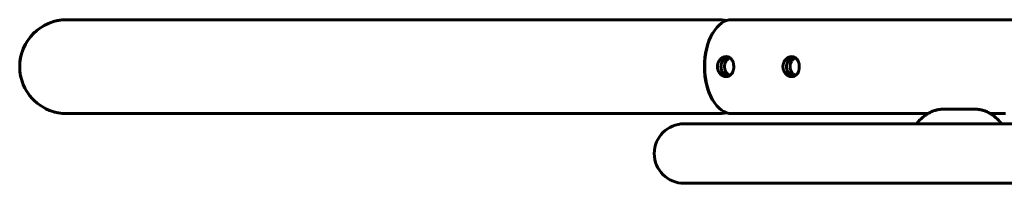
# Model space of a CAD drawing. Units: millimetres. Extents: x -5500 to 5935, y -6517 to 3930.
# Drawn here: x -915 to -472, y -3068 to -2994 of the extents above; entities that cross this region are included whole.
import ezdxf

# ---------------------------------------------------------------- set-up
doc = ezdxf.new("R2010")
doc.units = ezdxf.units.MM
doc.linetypes.add('K5LT_BASIC', pattern=[0])

# ---------------------------------------------------------------- blocks, each defined once
blk = doc.blocks.new('U44')
at = {"color": 150, "linetype": 'K5LT_BASIC', "lineweight": 60}
for p, q in [((-893.61, -2993.85), (-846.21, -2993.85)), ((-599.94, -2993.85), (-846.21, -2993.85)), ((-594.32, -2993.85), (715.5, -2993.85)), ((-602.82, -2999.9), (-603.02, -3000.26)), ((-602.82, -3030.1), (-603.02, -3029.74)), ((-485.05, -3034.15), (-498.82, -3034.15)), ((-893.61, -3036.15), (-846.21, -3036.15)), ((-599.94, -3036.15), (-846.21, -3036.15)), ((-594.32, -3036.15), (-506, -3036.15)), ((-477.63, -3036.15), (-477.87, -3036.15)), ((-477.87, -3036.15), (-477.59, -3036.15)), ((-477.59, -3036.15), (-477.63, -3036.15)), ((-477.63, -3036.15), (-471.04, -3036.15)), ((-477.63, -3036.15), (-477.63, -3036.15)), ((-615.74, -3040.75), (-602.63, -3040.75)), ((-584.83, -3040.75), (-615.74, -3040.75)), ((-498.82, -3040.75), (-602.63, -3040.75)), ((-584.83, -3040.75), (-490.63, -3040.75)), ((-389.65, -3040.75), (-490.63, -3040.75)), ((-615.74, -3067.55), (-602.63, -3067.55)), ((-584.83, -3067.55), (-615.74, -3067.55)), ((-472.14, -3067.55), (-602.63, -3067.55)), ((-584.83, -3067.55), (-490.63, -3067.55)), ((-389.65, -3067.55), (-490.63, -3067.55))]:
    blk.add_line(p, q, dxfattribs=at)
for centre, radius, start, end in [((-893.61, -3015), 21.15, 90, 180), ((-893.61, -3015), 21.15, 90, 167.7155), ((-893.61, -3015), 21.15, 167.7155, 186.1427), ((-893.61, -3015), 21.15, 180, 186.1427), ((-893.61, -3015), 21.15, 186.1427, 192.2845), ((-893.61, -3015), 21.15, 186.1427, 270), ((-893.61, -3015), 21.15, 192.2845, 270), ((-615.74, -3054.15), 13.4, 90, 180), ((-615.74, -3054.15), 13.4, 180, 270)]:
    blk.add_arc(centre, radius, start, end, dxfattribs=at)
for centre, major_axis, start_param, end_param in [((-594.32, -3015), (0, -21.15), 3.141593, 3.917281), ((-594.32, -3015), (0, -21.15), 3.917281, 4.712389), ((-594.73, -3015), (0, -20.65), 3.917281, 4.712389), ((-594.73, -3015), (0, 20.65), 1.570796, 2.365905), ((-594.32, -3015), (0, -21.15), 4.712389, 4.8196), ((-594.32, -3015), (0, 21.15), 1.678008, 2.365905), ((-594.32, -3015), (0, 21.15), 2.365905, 3.141593)]:
    blk.add_ellipse(centre, major_axis=major_axis, ratio=0.573576, start_param=start_param, end_param=end_param, dxfattribs=at)
for points, knots in [([(-599.94, -2993.85), (-599.54, -2993.85), (-598.72, -2993.9), (-597.67, -2994.07), (-597.05, -2994.23), (-596.82, -2994.3)], [0, 0, 0, 0, 2.314358, 4.638631, 6, 6, 6, 6]), ([(-596.76, -3010.5), (-596.91, -3010.5), (-597.21, -3010.52), (-597.68, -3010.63), (-598.18, -3010.81), (-598.67, -3011.09), (-599.09, -3011.41), (-599.48, -3011.78), (-599.82, -3012.19), (-600.05, -3012.55), (-600.19, -3012.82), (-600.25, -3012.93), (-600.32, -3013.09), (-600.39, -3013.26), (-600.46, -3013.44), (-600.52, -3013.64), (-600.57, -3013.8), (-600.61, -3014), (-600.65, -3014.17), (-600.67, -3014.29), (-600.68, -3014.41), (-600.7, -3014.52), (-600.71, -3014.67), (-600.72, -3014.83), (-600.72, -3014.94), (-600.72, -3015)], [0, 0, 0, 0, 2.035547, 4.016668, 6.305327, 8.688587, 10.973532, 12.550447, 14.962682, 17.12449, 17.471325, 18.286493, 18.586275, 19.364301, 20.337383, 20.724696, 21.714189, 22.284076, 22.991346, 23.492543, 23.657262, 24.296075, 24.849016, 25.392829, 26, 26, 26, 26]), ([(-595.94, -3010.61), (-596.1, -3010.65), (-596.39, -3010.75), (-596.86, -3010.98), (-597.35, -3011.31), (-597.78, -3011.7), (-598.12, -3012.1), (-598.43, -3012.53), (-598.66, -3012.97), (-598.84, -3013.4), (-598.94, -3013.73), (-599.01, -3014.02), (-599.05, -3014.23), (-599.07, -3014.37), (-599.09, -3014.49), (-599.09, -3014.59), (-599.1, -3014.66), (-599.1, -3014.73), (-599.11, -3014.8), (-599.11, -3014.9), (-599.11, -3014.97), (-599.11, -3015)], [0, 0, 0, 0, 1.992549, 3.851355, 6.335595, 8.976417, 10.454414, 12.381272, 14.807047, 16.017611, 17.450122, 18.592205, 19.299698, 19.695393, 20.175028, 20.600777, 20.79679, 20.989003, 21.305855, 21.649938, 22, 22, 22, 22]), ([(-595.94, -3010.61), (-596.13, -3010.66), (-596.49, -3010.79), (-597, -3011.07), (-597.42, -3011.38), (-597.82, -3011.75), (-598.18, -3012.17), (-598.44, -3012.56), (-598.59, -3012.85), (-598.67, -3013.01), (-598.78, -3013.26), (-598.89, -3013.57), (-598.99, -3013.92), (-599.04, -3014.18), (-599.07, -3014.38), (-599.09, -3014.52), (-599.1, -3014.66), (-599.11, -3014.79), (-599.11, -3014.89), (-599.11, -3014.98), (-599.11, -3015)], [0, 0, 0, 0, 2.302537, 4.530383, 6.6814, 8.176012, 10.464936, 12.676292, 13.132054, 13.895299, 14.634332, 15.918386, 17.372281, 18.44301, 18.693158, 19.407416, 19.956393, 20.151498, 20.779149, 21, 21, 21, 21]), ([(-597.51, -3015), (-597.51, -3014.78), (-597.48, -3014.36), (-597.35, -3013.77), (-597.18, -3013.27), (-596.97, -3012.83), (-596.69, -3012.35), (-596.32, -3011.88), (-595.86, -3011.44), (-595.48, -3011.16), (-595.24, -3011.02), (-595.16, -3010.97)], [0, 0, 0, 0, 1.59564, 2.963606, 4.339732, 5.441965, 6.461815, 8.379949, 9.871479, 11.262721, 12, 12, 12, 12]), ([(-593.35, -3015), (-593.35, -3014.71), (-593.38, -3014.26), (-593.47, -3013.71), (-593.57, -3013.32), (-593.73, -3012.82), (-593.97, -3012.28), (-594.32, -3011.75), (-594.67, -3011.35), (-595.05, -3011.04), (-595.44, -3010.8), (-595.83, -3010.64), (-596.19, -3010.55), (-596.49, -3010.51), (-596.68, -3010.5), (-596.76, -3010.5)], [0, 0, 0, 0, 1.980374, 3.002354, 3.849071, 4.782274, 6.74604, 8.146504, 9.66592, 10.939807, 12.203985, 13.474799, 14.432877, 15.369293, 16, 16, 16, 16]), ([(-567.27, -3010.5), (-567.42, -3010.5), (-567.72, -3010.52), (-568.19, -3010.63), (-568.69, -3010.81), (-569.18, -3011.09), (-569.6, -3011.41), (-569.99, -3011.78), (-570.33, -3012.19), (-570.56, -3012.55), (-570.7, -3012.82), (-570.76, -3012.93), (-570.83, -3013.09), (-570.9, -3013.26), (-570.97, -3013.44), (-571.03, -3013.64), (-571.08, -3013.8), (-571.12, -3014), (-571.16, -3014.17), (-571.18, -3014.29), (-571.19, -3014.41), (-571.21, -3014.52), (-571.22, -3014.67), (-571.23, -3014.83), (-571.23, -3014.94), (-571.23, -3015)], [0, 0, 0, 0, 2.035547, 4.016668, 6.305327, 8.688587, 10.973532, 12.550447, 14.962682, 17.12449, 17.471325, 18.286493, 18.586275, 19.364301, 20.337383, 20.724696, 21.714189, 22.284076, 22.991346, 23.492543, 23.657262, 24.296075, 24.849016, 25.392829, 26, 26, 26, 26]), ([(-566.45, -3010.61), (-566.61, -3010.65), (-566.9, -3010.75), (-567.37, -3010.98), (-567.86, -3011.31), (-568.29, -3011.7), (-568.64, -3012.1), (-568.94, -3012.53), (-569.17, -3012.97), (-569.35, -3013.4), (-569.45, -3013.73), (-569.52, -3014.02), (-569.56, -3014.23), (-569.58, -3014.37), (-569.6, -3014.49), (-569.61, -3014.59), (-569.61, -3014.66), (-569.61, -3014.73), (-569.62, -3014.8), (-569.62, -3014.9), (-569.62, -3014.97), (-569.62, -3015)], [0, 0, 0, 0, 1.992549, 3.851355, 6.335595, 8.976417, 10.454414, 12.381272, 14.807047, 16.017611, 17.450122, 18.592205, 19.299698, 19.695393, 20.175028, 20.600777, 20.79679, 20.989003, 21.305855, 21.649938, 22, 22, 22, 22]), ([(-566.45, -3010.61), (-566.64, -3010.66), (-567, -3010.79), (-567.51, -3011.07), (-567.94, -3011.38), (-568.33, -3011.75), (-568.69, -3012.17), (-568.95, -3012.56), (-569.1, -3012.85), (-569.18, -3013.01), (-569.29, -3013.26), (-569.4, -3013.57), (-569.5, -3013.92), (-569.55, -3014.18), (-569.58, -3014.38), (-569.6, -3014.52), (-569.61, -3014.66), (-569.62, -3014.79), (-569.62, -3014.89), (-569.62, -3014.98), (-569.62, -3015)], [0, 0, 0, 0, 2.302537, 4.530383, 6.6814, 8.176012, 10.464936, 12.676292, 13.132054, 13.895299, 14.634332, 15.918386, 17.372281, 18.44301, 18.693158, 19.407416, 19.956393, 20.151498, 20.779149, 21, 21, 21, 21]), ([(-568.02, -3015), (-568.02, -3014.78), (-567.99, -3014.36), (-567.86, -3013.77), (-567.69, -3013.27), (-567.48, -3012.83), (-567.2, -3012.35), (-566.83, -3011.88), (-566.37, -3011.44), (-565.99, -3011.16), (-565.75, -3011.02), (-565.67, -3010.97)], [0, 0, 0, 0, 1.59564, 2.963606, 4.339732, 5.441965, 6.461815, 8.379949, 9.871479, 11.262721, 12, 12, 12, 12]), ([(-563.86, -3015), (-563.86, -3014.71), (-563.89, -3014.26), (-563.98, -3013.71), (-564.08, -3013.32), (-564.24, -3012.82), (-564.48, -3012.28), (-564.83, -3011.75), (-565.18, -3011.35), (-565.56, -3011.04), (-565.95, -3010.8), (-566.34, -3010.64), (-566.7, -3010.55), (-567, -3010.51), (-567.19, -3010.5), (-567.27, -3010.5)], [0, 0, 0, 0, 1.980374, 3.002354, 3.849071, 4.782274, 6.74604, 8.146504, 9.66592, 10.939807, 12.203985, 13.474799, 14.432877, 15.369293, 16, 16, 16, 16]), ([(-600.72, -3015), (-600.72, -3015.09), (-600.71, -3015.25), (-600.69, -3015.52), (-600.66, -3015.75), (-600.62, -3015.97), (-600.58, -3016.16), (-600.52, -3016.36), (-600.46, -3016.55), (-600.38, -3016.77), (-600.28, -3017.01), (-600.19, -3017.18), (-600.15, -3017.26)], [0, 0, 0, 0, 1.584518, 2.792869, 4.297976, 5.300174, 6.364853, 7.455655, 8.545923, 9.621178, 11.157825, 13, 13, 13, 13]), ([(-600.15, -3017.26), (-600.1, -3017.36), (-599.97, -3017.57), (-599.77, -3017.86), (-599.55, -3018.14), (-599.28, -3018.42), (-598.97, -3018.69), (-598.59, -3018.96), (-598.22, -3019.16), (-597.83, -3019.32), (-597.43, -3019.44), (-597.06, -3019.49), (-596.83, -3019.5), (-596.75, -3019.5)], [0, 0, 0, 0, 1.017201, 2.172369, 3.310046, 4.321778, 5.816277, 7.254632, 8.85422, 9.986291, 11.552234, 13.186582, 14, 14, 14, 14]), ([(-599.11, -3015), (-599.11, -3015.22), (-599.08, -3015.62), (-598.97, -3016.19), (-598.79, -3016.73), (-598.63, -3017.09), (-598.53, -3017.27)], [0, 0, 0, 0, 1.964069, 3.490776, 5.171829, 7, 7, 7, 7]), ([(-599.11, -3015), (-599.11, -3015.22), (-599.08, -3015.62), (-598.97, -3016.19), (-598.79, -3016.73), (-598.63, -3017.09), (-598.53, -3017.27)], [0, 0, 0, 0, 1.963929, 3.490584, 5.171676, 7, 7, 7, 7]), ([(-598.53, -3017.27), (-598.41, -3017.49), (-598.18, -3017.83), (-597.83, -3018.24), (-597.46, -3018.59), (-597.05, -3018.9), (-596.52, -3019.2), (-596.15, -3019.33), (-595.95, -3019.39)], [0, 0, 0, 0, 1.865826, 3.09755, 4.09841, 5.786747, 7.151683, 9, 9, 9, 9]), ([(-598.53, -3017.27), (-598.41, -3017.49), (-598.18, -3017.83), (-597.83, -3018.24), (-597.46, -3018.59), (-597.05, -3018.9), (-596.52, -3019.2), (-596.15, -3019.33), (-595.95, -3019.39)], [0, 0, 0, 0, 1.865817, 3.097658, 4.098612, 5.787043, 7.152063, 9, 9, 9, 9]), ([(-596.9, -3017.27), (-597, -3017.1), (-597.13, -3016.83), (-597.26, -3016.5), (-597.33, -3016.27), (-597.38, -3016.09), (-597.43, -3015.85), (-597.49, -3015.49), (-597.51, -3015.18), (-597.51, -3015)], [0, 0, 0, 0, 2.475586, 3.816888, 4.534223, 5.533522, 6.112738, 7.70917, 10, 10, 10, 10]), ([(-595.16, -3019.03), (-595.39, -3018.9), (-595.78, -3018.63), (-596.3, -3018.14), (-596.65, -3017.69), (-596.85, -3017.38), (-596.9, -3017.27)], [0, 0, 0, 0, 2.302262, 4.018881, 6.025533, 7, 7, 7, 7]), ([(-596.75, -3019.5), (-596.61, -3019.5), (-596.32, -3019.48), (-595.89, -3019.38), (-595.44, -3019.2), (-595, -3018.93), (-594.52, -3018.5), (-594.11, -3017.97), (-593.87, -3017.48), (-593.78, -3017.26)], [0, 0, 0, 0, 1.16418, 2.238817, 3.451371, 5.046456, 6.238281, 8.386105, 10, 10, 10, 10]), ([(-593.78, -3017.26), (-593.71, -3017.11), (-593.62, -3016.85), (-593.51, -3016.46), (-593.44, -3016.13), (-593.4, -3015.87), (-593.37, -3015.59), (-593.35, -3015.32), (-593.35, -3015.09), (-593.35, -3015)], [0, 0, 0, 0, 2.24191, 3.679902, 5.402979, 6.552824, 7.065255, 8.879245, 10, 10, 10, 10]), ([(-571.23, -3015), (-571.23, -3015.09), (-571.22, -3015.25), (-571.2, -3015.52), (-571.17, -3015.75), (-571.13, -3015.97), (-571.09, -3016.16), (-571.03, -3016.36), (-570.97, -3016.55), (-570.89, -3016.77), (-570.79, -3017.01), (-570.71, -3017.18), (-570.66, -3017.26)], [0, 0, 0, 0, 1.584518, 2.792869, 4.297976, 5.300174, 6.364853, 7.455655, 8.545923, 9.621178, 11.157825, 13, 13, 13, 13]), ([(-570.66, -3017.26), (-570.61, -3017.36), (-570.48, -3017.57), (-570.28, -3017.86), (-570.06, -3018.14), (-569.79, -3018.42), (-569.48, -3018.69), (-569.1, -3018.96), (-568.73, -3019.16), (-568.34, -3019.32), (-567.94, -3019.44), (-567.57, -3019.49), (-567.34, -3019.5), (-567.27, -3019.5)], [0, 0, 0, 0, 1.017201, 2.172369, 3.310046, 4.321778, 5.816277, 7.254632, 8.85422, 9.986291, 11.552234, 13.186582, 14, 14, 14, 14]), ([(-569.62, -3015), (-569.62, -3015.22), (-569.59, -3015.62), (-569.48, -3016.19), (-569.3, -3016.73), (-569.14, -3017.09), (-569.04, -3017.27)], [0, 0, 0, 0, 1.964069, 3.490776, 5.171829, 7, 7, 7, 7]), ([(-569.62, -3015), (-569.62, -3015.22), (-569.59, -3015.62), (-569.48, -3016.19), (-569.3, -3016.73), (-569.14, -3017.09), (-569.04, -3017.27)], [0, 0, 0, 0, 1.963929, 3.490584, 5.171676, 7, 7, 7, 7]), ([(-569.04, -3017.27), (-568.92, -3017.49), (-568.69, -3017.83), (-568.34, -3018.24), (-567.97, -3018.59), (-567.56, -3018.9), (-567.03, -3019.2), (-566.67, -3019.33), (-566.46, -3019.39)], [0, 0, 0, 0, 1.865826, 3.09755, 4.09841, 5.786747, 7.151683, 9, 9, 9, 9]), ([(-569.04, -3017.27), (-568.92, -3017.49), (-568.69, -3017.83), (-568.34, -3018.24), (-567.97, -3018.59), (-567.56, -3018.9), (-567.03, -3019.2), (-566.67, -3019.33), (-566.46, -3019.39)], [0, 0, 0, 0, 1.865817, 3.097658, 4.098612, 5.787043, 7.152063, 9, 9, 9, 9]), ([(-567.42, -3017.27), (-567.51, -3017.1), (-567.64, -3016.83), (-567.77, -3016.5), (-567.84, -3016.27), (-567.89, -3016.09), (-567.94, -3015.85), (-568, -3015.49), (-568.02, -3015.18), (-568.02, -3015)], [0, 0, 0, 0, 2.475586, 3.816888, 4.534223, 5.533522, 6.112738, 7.70917, 10, 10, 10, 10]), ([(-565.67, -3019.03), (-565.9, -3018.9), (-566.29, -3018.63), (-566.81, -3018.14), (-567.17, -3017.69), (-567.36, -3017.38), (-567.42, -3017.27)], [0, 0, 0, 0, 2.302262, 4.018881, 6.025533, 7, 7, 7, 7]), ([(-567.27, -3019.5), (-567.12, -3019.5), (-566.83, -3019.48), (-566.4, -3019.38), (-565.95, -3019.2), (-565.51, -3018.93), (-565.03, -3018.5), (-564.62, -3017.97), (-564.38, -3017.48), (-564.29, -3017.26)], [0, 0, 0, 0, 1.16418, 2.238817, 3.451371, 5.046456, 6.238281, 8.386105, 10, 10, 10, 10]), ([(-564.29, -3017.26), (-564.22, -3017.11), (-564.13, -3016.85), (-564.02, -3016.46), (-563.95, -3016.13), (-563.91, -3015.87), (-563.88, -3015.59), (-563.86, -3015.32), (-563.86, -3015.09), (-563.86, -3015)], [0, 0, 0, 0, 2.24191, 3.679902, 5.402979, 6.552824, 7.065255, 8.879245, 10, 10, 10, 10]), ([(-511.05, -3040.75), (-510.77, -3040.37), (-510.08, -3039.51), (-508.9, -3038.28), (-507.51, -3037.12), (-506.07, -3036.16), (-504.6, -3035.39), (-503.1, -3034.8), (-501.58, -3034.4), (-500.15, -3034.19), (-499.23, -3034.15), (-498.82, -3034.15)], [0, 0, 0, 0, 1.093312, 2.596654, 4.061582, 5.490155, 6.885609, 8.252397, 9.59607, 10.923053, 12, 12, 12, 12]), ([(-472.82, -3040.75), (-473.1, -3040.37), (-473.79, -3039.51), (-474.97, -3038.28), (-476.35, -3037.12), (-477.79, -3036.16), (-479.27, -3035.39), (-480.77, -3034.8), (-482.29, -3034.4), (-483.71, -3034.19), (-484.64, -3034.15), (-485.05, -3034.15)], [0, 0, 0, 0, 1.093404, 2.596743, 4.06167, 5.49024, 6.885692, 8.252479, 9.596152, 10.923133, 12, 12, 12, 12]), ([(-599.94, -3036.15), (-599.54, -3036.15), (-598.72, -3036.1), (-597.67, -3035.93), (-597.05, -3035.77), (-596.82, -3035.7)], [0, 0, 0, 0, 2.314358, 4.638631, 6, 6, 6, 6])]:
    blk.add_open_spline(points, degree=3, knots=knots, dxfattribs=at)

msp = doc.modelspace()

# ---------------------------------------------------------------- block references
msp.add_blockref('U44', (0, 0))

doc.saveas('drawing.dxf')
